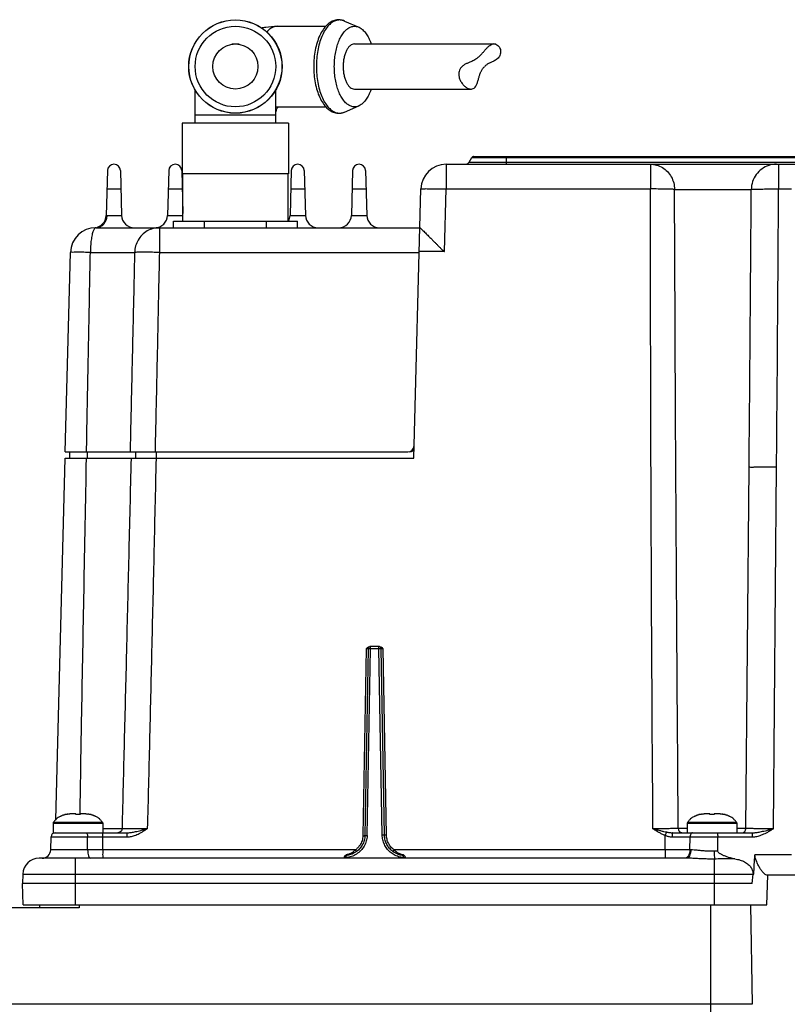
# Model space of a CAD drawing. Units: inches. Extents: x 0 to 34, y 0 to 22.
# Drawn here: x 23.6 to 28.3, y 3.2 to 9.1 of the extents above; entities that cross this region are included whole.
import ezdxf

# ---------------------------------------------------------------- set-up
doc = ezdxf.new("R2010")
doc.units = ezdxf.units.IN
doc.header["$LTSCALE"] = 1.87
doc.header["$MEASUREMENT"] = 0
doc.layers.get('0').update_dxf_attribs({"linetype": 'CONTINUOUS'})
doc.styles.get("Standard").update_dxf_attribs({"font": 'txt', "width": 0.8})
doc.dimstyles.new('DIMSTYLE_1', dxfattribs={"dimtxt": 0.15625, "dimasz": 0.1875, "dimexe": 0.18, "dimexo": 0.0625, "dimgap": 0.09, "dimtad": 0, "dimtih": 1, "dimtoh": 1, "dimdec": 3, "dimlfac": 1.538462, "dimzin": 4, "dimdsep": 46, "dimtxsty": 'STANDARD', "dimblk": 'CLOSED', "dimblk1": 'CLOSED', "dimblk2": 'CLOSED', "dimcen": 0.09, "dimadec": 0, "dimazin": 0, "dimtp": 0.001, "dimtm": 0.001, "dimtfac": 1, "dimtdec": 3, "dimtofl": 0, "dimtmove": 0, "dimatfit": 3, "dimldrblk": 'CLOSED', "dimfxl": 1, "dimtolj": 1, "dimtzin": 4, "dimarcsym": 0})

# ---------------------------------------------------------------- blocks, each defined once
blk = doc.blocks.new('_CLOSED')
at = {"color": 0, "linetype": 'BYBLOCK'}
for p, q in [((0, 0), (-1, 0.167)), ((-1, 0.167), (-1, -0.167)), ((-1, -0.167), (0, 0)), ((-1, 0), (0, 0))]:
    blk.add_line(p, q, dxfattribs=at)
blk = doc.blocks.new('*D11')
at = {"color": 2, "linetype": 'CONTINUOUS'}
for p, q in [((22.4317, 4.1767), (22.4317, 0.6831)), ((20.6915, 3.7417), (20.6915, 0.6831)), ((20.6915, 0.8081), (21.5616, 0.8081)), ((22.4317, 0.8081), (21.5616, 0.8081)), ((21.5616, 0.8081), (23.0407, 0.8081))]:
    blk.add_line(p, q, dxfattribs=at)
at = {"color": 2, "linetype": 'CONTINUOUS', "xscale": 0.1875, "yscale": 0.1875, "zscale": 0.1875, "rotation": 180}
blk.add_blockref('_CLOSED', (20.6915, 0.8081), dxfattribs=at)
at = {"color": 2, "linetype": 'CONTINUOUS', "xscale": 0.1875, "yscale": 0.1875, "zscale": 0.1875}
blk.add_blockref('_CLOSED', (22.4317, 0.8081), dxfattribs=at)
at = {"color": 2, "linetype": 'CONTINUOUS', "width": 0.8}
for s, height, p in [('68', 0.15625, (23.1188, 0.73)), ('[', 0.1562, (23.1188, 0.4956)), (']', 0.1562, (23.7438, 0.4956)), ('2.68', 0.15625, (23.2438, 0.4956))]:
    blk.add_text(s, height=height, dxfattribs=at).set_placement(p)

msp = doc.modelspace()

# ---------------------------------------------------------------- linework, layer by layer
at = {"color": 7, "linetype": 'CONTINUOUS'}
for p, q in [((25.17108, 9.07896), (25.46571, 9.07896)), ((25.57799, 9.11048), (25.66393, 9.07351)), ((24.94024, 8.96985), (24.89529, 8.96985)), ((25.6383, 8.97171), (26.48267, 8.97171)), ((26.48267, 8.97171), (26.47144, 8.96985)), ((26.49391, 8.96985), (26.47144, 8.96985)), ((26.49391, 8.96985), (26.48267, 8.97171)), ((25.6383, 8.69871), (26.34382, 8.69871)), ((24.67401, 8.49201), (24.67401, 8.69224)), ((25.16151, 8.49201), (25.16151, 8.69224)), ((25.17108, 8.59146), (25.46571, 8.59146)), ((25.57799, 8.55993), (25.66393, 8.59691)), ((24.67401, 8.54271), (25.16151, 8.54271)), ((24.59601, 8.49201), (24.59601, 8.18651)), ((25.23951, 8.49201), (24.59601, 8.49201)), ((25.23951, 8.49201), (25.23951, 8.18651)), ((26.33186, 8.25693), (26.34797, 8.28483)), ((26.34797, 8.28483), (28.4836, 8.28483)), ((26.35905, 8.29123), (28.47585, 8.29123)), ((26.36128, 8.29104), (26.35905, 8.29123)), ((26.55889, 8.24414), (26.55889, 8.29123)), ((26.19411, 8.24414), (26.19411, 8.09461)), ((26.19411, 8.24414), (28.67318, 8.24414)), ((26.33186, 8.25693), (28.50303, 8.25693)), ((27.42994, 8.24414), (27.42994, 8.09461)), ((28.20571, 8.24414), (28.20571, 8.09461)), ((24.14265, 8.20577), (24.13555, 7.93461)), ((24.22143, 8.20577), (24.22855, 7.93385)), ((24.51371, 8.20577), (24.50662, 7.93504)), ((24.59249, 8.20577), (24.59926, 7.94705)), ((25.23951, 8.18651), (24.59601, 8.18651)), ((24.59926, 7.90051), (24.59926, 8.18651)), ((25.23626, 7.90051), (25.23626, 8.18651)), ((25.25583, 8.20577), (25.24875, 7.93504)), ((25.33462, 8.20577), (25.34171, 7.93504)), ((25.6269, 8.20577), (25.61981, 7.93504)), ((25.70568, 8.20577), (25.71277, 7.93504)), ((24.13974, 8.09461), (24.22434, 8.09461)), ((24.5108, 8.09461), (24.5954, 8.09461)), ((25.25292, 8.09461), (25.33753, 8.09461)), ((25.62399, 8.09461), (25.70859, 8.09461)), ((25.99796, 6.4656), (26.04062, 8.09461)), ((26.18421, 7.71649), (26.19411, 8.09461)), ((26.19411, 8.09461), (27.42994, 8.09461)), ((27.57601, 8.09194), (28.04037, 8.09194)), ((28.20571, 8.09461), (28.2837, 8.09461)), ((24.14085, 7.93504), (24.22852, 7.93504)), ((24.50662, 7.93504), (24.59926, 7.93504)), ((25.24875, 7.93504), (25.3417, 7.93504)), ((25.61981, 7.93504), (25.71277, 7.93504)), ((24.54258, 7.86028), (24.54258, 7.90051)), ((24.54258, 7.90051), (25.29314, 7.90051)), ((24.73022, 7.86028), (24.73022, 7.90051)), ((25.1055, 7.86028), (25.1055, 7.90051)), ((25.29314, 7.86028), (25.29314, 7.90051)), ((24.07284, 7.86028), (26.03448, 7.86028)), ((24.45728, 7.86028), (24.45728, 7.71076)), ((26.03486, 7.86033), (26.03447, 7.86033)), ((23.88775, 6.50398), (23.91935, 7.71076)), ((24.03991, 7.71076), (24.3075, 7.71076)), ((24.45728, 7.71076), (26.03057, 7.71076)), ((26.18421, 7.71649), (26.03072, 7.71649)), ((23.88775, 6.50398), (25.96157, 6.50398)), ((23.91369, 6.50398), (23.91369, 6.4656)), ((24.02106, 6.50398), (24.02106, 6.4656)), ((24.31193, 6.50398), (24.31193, 6.4656)), ((24.43808, 6.50398), (24.43808, 6.4656)), ((23.82987, 4.28011), (23.88709, 6.4656)), ((23.88709, 6.4656), (25.99796, 6.4656)), ((28.00805, 4.2262), (28.02712, 6.41154)), ((28.17435, 4.22575), (28.19345, 6.41444)), ((25.70958, 5.31436), (25.68984, 4.18349)), ((25.70265, 4.18474), (25.72237, 5.31424)), ((25.71544, 4.18464), (25.73516, 5.31424)), ((25.79041, 5.32682), (25.73154, 5.32682)), ((25.73516, 5.31424), (25.73516, 5.32682)), ((25.78679, 5.31424), (25.73516, 5.31424)), ((25.78679, 5.31424), (25.78679, 5.32682)), ((25.80647, 4.18813), (25.78679, 5.31424)), ((25.81923, 4.18813), (25.79958, 5.31424)), ((25.83207, 4.18717), (25.81237, 5.31436)), ((23.95172, 4.31471), (23.91586, 4.31471)), ((23.95172, 4.31155), (23.95172, 4.31471)), ((24.01317, 4.31471), (23.97731, 4.31471)), ((23.97731, 4.31471), (23.97731, 4.31155)), ((27.7903, 4.31471), (27.75444, 4.31471)), ((27.7903, 4.31155), (27.7903, 4.31471)), ((27.85175, 4.31471), (27.81589, 4.31471)), ((27.81589, 4.31471), (27.81589, 4.31155)), ((23.81417, 4.25813), (24.11486, 4.25813)), ((23.81417, 4.25813), (23.81417, 4.20083)), ((23.81675, 4.26583), (23.8173, 4.26583)), ((23.81728, 4.26581), (23.96452, 4.26578)), ((23.96452, 4.26578), (24.11175, 4.26581)), ((24.11173, 4.26583), (24.11229, 4.26583)), ((24.11486, 4.25813), (24.11486, 4.20083)), ((27.65275, 4.25813), (27.95344, 4.25813)), ((27.65275, 4.25813), (27.65275, 4.20083)), ((27.65533, 4.26583), (27.65588, 4.26583)), ((27.65587, 4.26581), (27.8031, 4.26578)), ((27.8031, 4.26578), (27.95033, 4.26581)), ((27.95032, 4.26583), (27.95087, 4.26583)), ((27.95344, 4.25813), (27.95344, 4.20083)), ((23.79948, 4.09713), (23.80155, 4.17591)), ((23.80155, 4.17591), (24.02274, 4.17591)), ((23.81417, 4.20083), (24.26054, 4.20083)), ((24.02334, 4.09713), (24.02274, 4.17591)), ((24.11413, 4.20083), (24.11413, 4.17591)), ((24.11413, 4.17591), (24.26054, 4.17591)), ((24.23121, 4.22575), (24.11486, 4.22575)), ((24.26054, 4.20083), (24.26054, 4.17591)), ((27.56511, 4.20083), (28.04533, 4.20083)), ((27.65275, 4.2262), (27.59846, 4.2262)), ((27.66856, 4.09713), (27.66952, 4.17591)), ((27.66952, 4.17591), (28.04533, 4.17591)), ((27.83726, 4.08972), (27.83709, 4.17591)), ((28.00805, 4.2262), (27.95344, 4.2262)), ((28.04533, 4.20083), (28.04533, 4.17591)), ((24.02334, 4.09713), (23.79948, 4.09713)), ((25.64398, 4.09713), (24.11451, 4.09713)), ((25.57482, 4.05022), (25.57482, 4.04729)), ((25.58762, 4.05045), (25.58762, 4.04731)), ((27.51861, 4.09713), (25.87808, 4.09713)), ((25.93444, 4.05045), (25.93444, 4.04729)), ((25.94723, 4.05022), (25.94723, 4.04729)), ((27.51861, 4.09713), (27.51861, 4.04729)), ((27.67444, 4.09713), (27.66856, 4.09713)), ((28.2837, 4.06727), (28.06227, 4.06727)), ((27.64576, 4.04729), (23.73004, 4.04729)), ((23.94967, 3.76579), (23.94967, 4.04729)), ((27.81794, 3.76579), (27.81794, 4.0421)), ((23.63027, 3.9501), (23.62879, 3.89374)), ((23.63027, 3.9501), (28.05539, 3.9501)), ((28.04644, 3.89374), (28.05137, 3.9501)), ((28.67318, 3.94493), (28.13362, 3.94493)), ((28.13547, 3.76579), (28.14016, 3.94493)), ((28.04644, 3.89374), (23.62879, 3.89374)), ((23.63214, 3.76579), (23.62879, 3.89374)), ((23.63214, 3.76579), (28.13547, 3.76579)), ((23.73207, 3.76579), (23.73174, 3.7466)), ((23.97168, 3.76579), (23.97168, 3.7466)), ((27.79593, 2.73567), (27.79593, 3.76579)), ((28.03554, 3.76579), (28.04606, 3.16352)), ((23.97168, 3.7466), (23.52068, 3.7466)), ((28.04606, 3.16352), (23.43333, 3.16352))]:
    msp.add_line(p, q, dxfattribs=at)
for radius in [0.28275, 0.28157, 0.24375, 0.1365]:
    msp.add_circle((24.91776, 8.83521), radius, dxfattribs=at)
for centre, radius, start, end in [((26.35905, 8.27844), 0.0128, 90, 150), ((24.18204, 8.20473), 0.0394, 1.5, 178.5), ((24.5531, 8.20473), 0.0394, 1.5, 178.5), ((25.29523, 8.20473), 0.0394, 1.5, 178.5), ((25.66629, 8.20473), 0.0394, 1.5, 178.5), ((26.19411, 8.0906), 0.15354, 90, 178.5), ((26.3097, 8.26973), 0.02559, 290.000462, 330), ((24.0588, 7.93662), 0.07677, 273.493977, 358.5), ((24.30526, 7.93705), 0.07677, 181.5, 270), ((24.42987, 7.93705), 0.07677, 270, 358.500007), ((25.172, 7.93705), 0.07677, 331.209773, 358.500007), ((25.41845, 7.93705), 0.07677, 181.5, 270), ((25.54306, 7.93705), 0.07677, 270, 358.500007), ((25.78951, 7.93705), 0.07677, 181.5, 270), ((24.07284, 7.70674), 0.15354, 90, 178.5), ((25.96157, 6.54237), 0.03839, 270, 358.5), ((25.97404, 6.52957), 0.02559, 270, 358.5), ((25.73516, 5.31402), 0.0128, 90, 179), ((25.78679, 5.31402), 0.0128, 1, 90), ((23.82697, 4.25813), 0.0128, 143.020131, 180), ((24.10207, 4.25813), 0.0128, 0, 36.979869), ((27.66555, 4.25813), 0.0128, 143.020131, 180), ((27.94065, 4.25813), 0.0128, 0, 36.979869), ((23.82713, 4.17524), 0.02559, 89.999622, 178.499982), ((27.98246, 4.22642), 0.02559, 270, 359.5), ((23.74832, 4.09847), 0.05118, 270.002045, 358.500028), ((23.73004, 3.94749), 0.0998, 90, 178.5)]:
    msp.add_arc(centre, radius, start, end, dxfattribs=at)
for points, knots in [([(25.57799, 9.11048), (25.5695, 9.11414), (25.55158, 9.11899), (25.52338, 9.11731), (25.49565, 9.10631), (25.46959, 9.08599), (25.44637, 9.05718), (25.42676, 9.02126), (25.41118, 8.97973), (25.39987, 8.93395), (25.39301, 8.88531), (25.39148, 8.85202), (25.39148, 8.83521)], [0, 0, 0, 0, 0.0719842, 0.1418865, 0.216403, 0.3006872, 0.3963832, 0.5026137, 0.6180531, 0.7409302, 0.869111, 1, 1, 1, 1]), ([(25.57799, 9.11049), (25.5763, 9.11122), (25.56684, 9.11492), (25.54838, 9.1183), (25.52277, 9.11361), (25.49852, 9.10008), (25.47626, 9.07868), (25.45636, 9.05016), (25.43926, 9.01535), (25.42542, 8.97522), (25.41523, 8.93093), (25.40899, 8.8838), (25.4076, 8.85152), (25.4076, 8.83521)], [0, 0, 0, 0, 0.0148997, 0.0818123, 0.1487248, 0.2212317, 0.3032262, 0.3964894, 0.5011021, 0.6159482, 0.7390927, 0.8680516, 1, 1, 1, 1]), ([(25.0762, 9.06915), (25.08456, 9.07089), (25.11592, 9.07655), (25.14779, 9.07896), (25.17108, 9.07896)], [0, 0, 0, 0, 0.2680679, 1, 1, 1, 1]), ([(25.17108, 9.07896), (25.16464, 9.07896), (25.15126, 9.07677), (25.13227, 9.06734), (25.11805, 9.05526), (25.11029, 9.04657), (25.10776, 9.04348)], [0, 0, 0, 0, 0.2579368, 0.5336268, 0.8402615, 1, 1, 1, 1]), ([(25.51642, 8.83521), (25.51642, 8.84859), (25.51751, 8.8751), (25.52237, 8.91392), (25.53033, 8.95063), (25.54117, 8.98426), (25.55462, 9.01393), (25.57033, 9.03886), (25.58797, 9.05843), (25.60724, 9.07209), (25.62777, 9.07922), (25.64723, 9.07922), (25.65895, 9.07564), (25.66394, 9.0735)], [0, 0, 0, 0, 0.1250278, 0.247513, 0.3650361, 0.4754359, 0.5769637, 0.6684779, 0.7497086, 0.8216197, 0.8867958, 0.9494744, 1, 1, 1, 1]), ([(25.66394, 9.0735), (25.66539, 9.07288), (25.67382, 9.06893), (25.68862, 9.05843), (25.70627, 9.03886), (25.72198, 9.01393), (25.73245, 8.99083), (25.73774, 8.97624), (25.73922, 8.97185)], [0, 0, 0, 0, 0.0362544, 0.2142074, 0.4152227, 0.6416857, 0.8929288, 1, 1, 1, 1]), ([(25.6383, 8.97171), (25.63375, 8.97171), (25.6242, 8.96971), (25.6111, 8.96137), (25.59936, 8.94836), (25.58918, 8.93122), (25.58087, 8.91054), (25.5747, 8.88705), (25.5709, 8.86163), (25.57005, 8.8441), (25.57005, 8.83521)], [0, 0, 0, 0, 0.0822254, 0.1729606, 0.2776149, 0.3980554, 0.5335253, 0.6815303, 0.8384543, 1, 1, 1, 1]), ([(26.28954, 8.83521), (26.29159, 8.83724), (26.29591, 8.8411), (26.30287, 8.84625), (26.31021, 8.85072), (26.31785, 8.85465), (26.32591, 8.8583), (26.33472, 8.86198), (26.34463, 8.86606), (26.35582, 8.87101), (26.36805, 8.87749), (26.38096, 8.88588), (26.39395, 8.8964), (26.40647, 8.90896), (26.41875, 8.92292), (26.43115, 8.93757), (26.44383, 8.95152), (26.45693, 8.96303), (26.46665, 8.96829), (26.47144, 8.96985)], [0, 0, 0, 0, 0.0378075, 0.0756431, 0.1130809, 0.1501222, 0.1879519, 0.228823, 0.2749761, 0.3282421, 0.3887447, 0.4558482, 0.5294619, 0.6068655, 0.6875904, 0.7726802, 0.8578405, 0.9341052, 1, 1, 1, 1]), ([(26.49391, 8.96985), (26.49825, 8.96836), (26.50668, 8.96346), (26.51631, 8.95212), (26.52221, 8.9381), (26.52391, 8.92331), (26.52176, 8.9092), (26.51625, 8.89647), (26.50784, 8.88587), (26.4979, 8.87748), (26.48758, 8.87101), (26.47765, 8.86607), (26.46861, 8.86199), (26.46047, 8.85831), (26.45298, 8.85465), (26.44584, 8.85071), (26.43892, 8.84623), (26.43226, 8.84106), (26.42807, 8.83722), (26.42604, 8.83521)], [0, 0, 0, 0, 0.0701368, 0.1452056, 0.2235944, 0.2990268, 0.3699274, 0.4393103, 0.5083763, 0.5747166, 0.6372181, 0.6939879, 0.7440462, 0.7887657, 0.8303885, 0.871395, 0.9132675, 0.9562334, 1, 1, 1, 1]), ([(25.39148, 8.83521), (25.39148, 8.81836), (25.39301, 8.78501), (25.3999, 8.73629), (25.41124, 8.69049), (25.42684, 8.64899), (25.44644, 8.61315), (25.4696, 8.58443), (25.49558, 8.56416), (25.52324, 8.55314), (25.55149, 8.55141), (25.56947, 8.55627), (25.57799, 8.55993)], [0, 0, 0, 0, 0.131198, 0.2595796, 0.3825313, 0.4979103, 0.6039423, 0.6993346, 0.7833135, 0.8576799, 0.9277229, 1, 1, 1, 1]), ([(25.4076, 8.83521), (25.4076, 8.81889), (25.40899, 8.78662), (25.41523, 8.73948), (25.42542, 8.6952), (25.43926, 8.65507), (25.45636, 8.62025), (25.47626, 8.59174), (25.49852, 8.57034), (25.52277, 8.55681), (25.54579, 8.55259), (25.55981, 8.55436), (25.56536, 8.5557)], [0, 0, 0, 0, 0.1368471, 0.2705938, 0.3983101, 0.5174201, 0.6259167, 0.7226424, 0.807681, 0.8828798, 0.9522765, 1, 1, 1, 1]), ([(25.66394, 8.59692), (25.65895, 8.59477), (25.64723, 8.59119), (25.62777, 8.59119), (25.60724, 8.59833), (25.58797, 8.61198), (25.57033, 8.63156), (25.55462, 8.65649), (25.54117, 8.68615), (25.53033, 8.71978), (25.52237, 8.7565), (25.51751, 8.79531), (25.51642, 8.82182), (25.51642, 8.83521)], [0, 0, 0, 0, 0.0505256, 0.1132042, 0.1783803, 0.2502914, 0.3315221, 0.4230363, 0.5245641, 0.6349639, 0.752487, 0.8749722, 1, 1, 1, 1]), ([(25.57005, 8.83521), (25.57005, 8.82632), (25.5709, 8.80879), (25.5747, 8.78336), (25.58087, 8.75988), (25.58918, 8.7392), (25.59936, 8.72205), (25.6111, 8.70905), (25.6242, 8.70071), (25.63375, 8.69871), (25.6383, 8.69871)], [0, 0, 0, 0, 0.1615457, 0.3184697, 0.4664747, 0.6019446, 0.7223851, 0.8270394, 0.9177746, 1, 1, 1, 1]), ([(26.28954, 8.83521), (26.2852, 8.83092), (26.27784, 8.82191), (26.27072, 8.80627), (26.26851, 8.78915), (26.27098, 8.77067), (26.27813, 8.75138), (26.28958, 8.73271), (26.30416, 8.71666), (26.32009, 8.70501), (26.3337, 8.69955), (26.34163, 8.69872), (26.34403, 8.69871)], [0, 0, 0, 0, 0.1027449, 0.1937612, 0.2859177, 0.3895896, 0.5048348, 0.6300789, 0.7563485, 0.8677477, 0.9598816, 1, 1, 1, 1]), ([(26.34403, 8.69871), (26.3463, 8.69871), (26.35303, 8.69936), (26.36402, 8.7047), (26.37407, 8.71714), (26.38135, 8.73356), (26.38699, 8.75221), (26.39207, 8.77129), (26.39757, 8.78945), (26.40443, 8.80621), (26.41374, 8.82159), (26.42159, 8.83081), (26.42604, 8.83521)], [0, 0, 0, 0, 0.0405503, 0.1205087, 0.2119991, 0.3222192, 0.442174, 0.5623599, 0.6776185, 0.783484, 0.8873701, 1, 1, 1, 1]), ([(25.73922, 8.69856), (25.73774, 8.69417), (25.73245, 8.67959), (25.72198, 8.65649), (25.70627, 8.63156), (25.68862, 8.61198), (25.67382, 8.60149), (25.66539, 8.59754), (25.66394, 8.59692)], [0, 0, 0, 0, 0.1070712, 0.3583143, 0.5847773, 0.7857926, 0.9637456, 1, 1, 1, 1]), ([(25.16151, 8.54271), (25.16151, 8.54651), (25.16197, 8.55393), (25.16389, 8.56453), (25.16697, 8.57411), (25.17038, 8.58188), (25.17382, 8.58669), (25.17492, 8.58837)], [0, 0, 0, 0, 0.2357062, 0.4596076, 0.6687182, 0.8534894, 1, 1, 1, 1]), ([(25.56536, 8.5557), (25.56789, 8.55631), (25.57216, 8.55758), (25.5763, 8.5592), (25.57799, 8.55993)], [0, 0, 0, 0, 0.5837733, 1, 1, 1, 1]), ([(27.42994, 8.24414), (27.44259, 8.24414), (27.46811, 8.24062), (27.50363, 8.22519), (27.53413, 8.20069), (27.55756, 8.16882), (27.57239, 8.13177), (27.5759, 8.10521), (27.57601, 8.09194)], [0, 0, 0, 0, 0.1626576, 0.3264007, 0.4920101, 0.6597556, 0.8293415, 1, 1, 1, 1]), ([(28.193, 8.24414), (28.17716, 8.24414), (28.14526, 8.2391), (28.10222, 8.21715), (28.06794, 8.18294), (28.04578, 8.13986), (28.04051, 8.10786), (28.04037, 8.09194)], [0, 0, 0, 0, 0.1994353, 0.3990856, 0.5990843, 0.7994326, 1, 1, 1, 1]), ([(26.04062, 8.09461), (26.04066, 8.09637), (26.05142, 8.09426), (26.06273, 8.09714), (26.08853, 8.09594), (26.11882, 8.09626), (26.15531, 8.0955), (26.18085, 8.09496), (26.19411, 8.09461)], [0, 0, 0, 0, 0.0342165, 0.1338871, 0.2925786, 0.4996754, 0.7409745, 1, 1, 1, 1]), ([(27.57601, 8.09194), (27.56877, 8.09252), (27.55017, 8.09324), (27.51731, 8.09405), (27.47587, 8.09452), (27.44577, 8.09463), (27.42994, 8.09461)], [0, 0, 0, 0, 0.149304, 0.3818896, 0.6750243, 1, 1, 1, 1]), ([(27.44517, 4.22575), (27.44209, 4.64674), (27.43686, 5.49737), (27.43178, 6.78699), (27.43024, 7.65562), (27.42994, 8.09461)], [0, 0, 0, 0, 0.3264527, 0.6595958, 1, 1, 1, 1]), ([(27.59846, 4.2262), (27.59513, 4.64686), (27.58899, 5.4968), (27.58146, 6.78538), (27.57763, 7.6533), (27.57601, 8.09194)], [0, 0, 0, 0, 0.3264579, 0.6596017, 1, 1, 1, 1]), ([(28.02712, 6.41154), (28.02954, 6.68895), (28.03419, 7.24908), (28.03837, 7.80921), (28.04037, 8.09194)], [0, 0, 0, 0, 0.4952579, 1, 1, 1, 1]), ([(28.04037, 8.09194), (28.0434, 8.09259), (28.05271, 8.09295), (28.07078, 8.09381), (28.09688, 8.09425), (28.12937, 8.09463), (28.16638, 8.09475), (28.19234, 8.09469), (28.20571, 8.09461)], [0, 0, 0, 0, 0.0561958, 0.1679445, 0.3287694, 0.5292066, 0.7574281, 1, 1, 1, 1]), ([(28.19345, 6.41444), (28.19587, 6.69181), (28.20035, 7.25187), (28.20404, 7.81193), (28.20571, 8.09461)], [0, 0, 0, 0, 0.4952594, 1, 1, 1, 1]), ([(24.07284, 7.86028), (24.07984, 7.86028), (24.09412, 7.86282), (24.1132, 7.87372), (24.12833, 7.89056), (24.13818, 7.91163), (24.14066, 7.9272), (24.14085, 7.93504)], [0, 0, 0, 0, 0.1885602, 0.3815773, 0.5816479, 0.7886444, 1, 1, 1, 1]), ([(24.13555, 7.93461), (24.13601, 7.93469), (24.13776, 7.93495), (24.13954, 7.93504), (24.14085, 7.93504)], [0, 0, 0, 0, 0.2633509, 1, 1, 1, 1]), ([(26.03448, 7.86034), (26.03457, 7.86137), (26.04007, 7.85475), (26.04419, 7.85226), (26.05347, 7.84269), (26.06262, 7.83388), (26.07237, 7.82417), (26.08182, 7.81475), (26.09093, 7.80563), (26.09958, 7.79695), (26.10774, 7.78875), (26.11536, 7.78106), (26.12246, 7.7739), (26.12906, 7.76724), (26.13521, 7.76103), (26.14096, 7.75521), (26.14637, 7.74976), (26.15146, 7.74464), (26.15624, 7.73985), (26.16073, 7.73536), (26.16497, 7.73117), (26.16899, 7.72727), (26.17279, 7.72367), (26.17646, 7.72042), (26.18, 7.71766), (26.18282, 7.71649), (26.18421, 7.71649)], [0, 0, 0, 0, 0.0164317, 0.0612242, 0.1201341, 0.1854481, 0.2518232, 0.3164184, 0.3784078, 0.437526, 0.4931837, 0.545185, 0.593568, 0.6385364, 0.680411, 0.7196089, 0.7564905, 0.7911395, 0.8236504, 0.8541387, 0.8827368, 0.9095894, 0.9348552, 0.958273, 0.9800566, 1, 1, 1, 1]), ([(24.07284, 7.86028), (24.06957, 7.86028), (24.0618, 7.85369), (24.05541, 7.83813), (24.04883, 7.8146), (24.04404, 7.78424), (24.04079, 7.74883), (24.03998, 7.72375), (24.03991, 7.71076)], [0, 0, 0, 0, 0.0620773, 0.1684719, 0.324409, 0.5230882, 0.7530031, 1, 1, 1, 1]), ([(24.45728, 7.86028), (24.44452, 7.86028), (24.41875, 7.85688), (24.38274, 7.84189), (24.35157, 7.81795), (24.32742, 7.78668), (24.31183, 7.75018), (24.30784, 7.7239), (24.3075, 7.71076)], [0, 0, 0, 0, 0.1639103, 0.32926, 0.4955045, 0.6628759, 0.8311618, 1, 1, 1, 1]), ([(24.03991, 7.71076), (24.02694, 7.71104), (24.00252, 7.71167), (23.97053, 7.7114), (23.94305, 7.71306), (23.93102, 7.70981), (23.91939, 7.71264), (23.91935, 7.71076)], [0, 0, 0, 0, 0.3225854, 0.6017273, 0.8171002, 0.9530575, 1, 1, 1, 1]), ([(24.01636, 6.50398), (24.01894, 6.63944), (24.02413, 6.90898), (24.03198, 7.31124), (24.03727, 7.57804), (24.03991, 7.71076)], [0, 0, 0, 0, 0.3367411, 0.6700746, 1, 1, 1, 1]), ([(24.3075, 7.71076), (24.30453, 7.57804), (24.29853, 7.31123), (24.28934, 6.90897), (24.2831, 6.63943), (24.27994, 6.50398)], [0, 0, 0, 0, 0.329931, 0.6632644, 1, 1, 1, 1]), ([(24.45728, 7.71076), (24.44363, 7.71104), (24.41733, 7.71151), (24.38027, 7.71187), (24.34878, 7.71193), (24.32517, 7.71159), (24.31228, 7.71121), (24.3075, 7.71076)], [0, 0, 0, 0, 0.273345, 0.5268602, 0.7421971, 0.9037855, 1, 1, 1, 1]), ([(24.45728, 7.71076), (24.4545, 7.57804), (24.44886, 7.31123), (24.4402, 6.90897), (24.43429, 6.63943), (24.43129, 6.50398)], [0, 0, 0, 0, 0.3299307, 0.663264, 1, 1, 1, 1]), ([(23.97709, 4.31471), (23.98056, 4.517), (23.98844, 4.96817), (24.00144, 5.68513), (24.01113, 6.1998), (24.01622, 6.4656)], [0, 0, 0, 0, 0.2821446, 0.6292642, 1, 1, 1, 1]), ([(24.28579, 6.4656), (24.28116, 6.26739), (24.27197, 5.87868), (24.25818, 5.30717), (24.24466, 4.75876), (24.23566, 4.40085), (24.23121, 4.22575)], [0, 0, 0, 0, 0.2654658, 0.5206212, 0.765466, 1, 1, 1, 1]), ([(24.43723, 6.4656), (24.43282, 6.26739), (24.42407, 5.87868), (24.41082, 5.30717), (24.39772, 4.75876), (24.38891, 4.40085), (24.38453, 4.22575)], [0, 0, 0, 0, 0.2654645, 0.5206193, 0.7654645, 1, 1, 1, 1]), ([(28.02712, 6.41154), (28.02714, 6.41429), (28.044, 6.41068), (28.06114, 6.41555), (28.09975, 6.41396), (28.14343, 6.41496), (28.17632, 6.41459), (28.19345, 6.41444)], [0, 0, 0, 0, 0.0495573, 0.1916414, 0.4127312, 0.6912591, 1, 1, 1, 1]), ([(25.72237, 5.31424), (25.72238, 5.31495), (25.72017, 5.31419), (25.71858, 5.31448), (25.71654, 5.31441), (25.71437, 5.31442), (25.712, 5.31439), (25.71039, 5.31437), (25.70958, 5.31436)], [0, 0, 0, 0, 0.1662573, 0.2924868, 0.4472148, 0.6220971, 0.8085861, 1, 1, 1, 1]), ([(25.73516, 5.31424), (25.73303, 5.31428), (25.72894, 5.31469), (25.72581, 5.31368), (25.72238, 5.31482), (25.72237, 5.31424)], [0, 0, 0, 0, 0.4998565, 0.8657978, 1, 1, 1, 1]), ([(25.79958, 5.31424), (25.79957, 5.31482), (25.79614, 5.31368), (25.79301, 5.31469), (25.78892, 5.31428), (25.78679, 5.31424)], [0, 0, 0, 0, 0.1342022, 0.5001435, 1, 1, 1, 1]), ([(25.79041, 5.32682), (25.793, 5.32682), (25.7985, 5.32555), (25.80319, 5.32253), (25.80548, 5.32071), (25.80551, 5.32068)], [0, 0, 0, 0, 0.4698865, 0.9923994, 1, 1, 1, 1]), ([(25.81237, 5.31436), (25.81157, 5.31437), (25.80998, 5.31439), (25.80763, 5.31442), (25.80545, 5.31441), (25.8034, 5.31448), (25.8018, 5.31419), (25.79957, 5.31496), (25.79958, 5.31424)], [0, 0, 0, 0, 0.1875047, 0.3734639, 0.5491578, 0.7046866, 0.8315162, 1, 1, 1, 1]), ([(23.96452, 4.3118), (23.96309, 4.3118), (23.96024, 4.31178), (23.95598, 4.3117), (23.95314, 4.31161), (23.95172, 4.31155)], [0, 0, 0, 0, 0.3343059, 0.6676424, 1, 1, 1, 1]), ([(23.97731, 4.31155), (23.9759, 4.31161), (23.97306, 4.3117), (23.96879, 4.31178), (23.96594, 4.3118), (23.96452, 4.3118)], [0, 0, 0, 0, 0.3323123, 0.665649, 1, 1, 1, 1]), ([(27.8031, 4.3118), (27.80167, 4.3118), (27.79882, 4.31178), (27.79456, 4.3117), (27.79172, 4.31161), (27.7903, 4.31155)], [0, 0, 0, 0, 0.3343059, 0.6676424, 1, 1, 1, 1]), ([(27.81589, 4.31155), (27.81448, 4.31161), (27.81164, 4.3117), (27.80737, 4.31178), (27.80453, 4.3118), (27.8031, 4.3118)], [0, 0, 0, 0, 0.3323123, 0.665649, 1, 1, 1, 1]), ([(24.0136, 4.20083), (24.01546, 4.20083), (24.0196, 4.19636), (24.02185, 4.18761), (24.0227, 4.1801), (24.02274, 4.17591)], [0, 0, 0, 0, 0.200771, 0.5484622, 1, 1, 1, 1]), ([(24.02274, 4.17591), (24.03264, 4.17592), (24.05275, 4.17592), (24.08321, 4.17592), (24.10377, 4.17592), (24.11413, 4.17591)], [0, 0, 0, 0, 0.3249909, 0.6599912, 1, 1, 1, 1]), ([(24.11451, 4.09713), (24.11445, 4.11026), (24.11432, 4.13652), (24.1142, 4.16278), (24.11413, 4.17591)], [0, 0, 0, 0, 0.5001123, 1, 1, 1, 1]), ([(24.23121, 4.22575), (24.23109, 4.22141), (24.22855, 4.21263), (24.21883, 4.20315), (24.20999, 4.20083), (24.20565, 4.20083)], [0, 0, 0, 0, 0.3334874, 0.6668192, 1, 1, 1, 1]), ([(24.38453, 4.22575), (24.3796, 4.22573), (24.36904, 4.22569), (24.35229, 4.22563), (24.33409, 4.22558), (24.31524, 4.22553), (24.29677, 4.2255), (24.27963, 4.22549), (24.26462, 4.2255), (24.25235, 4.22553), (24.24312, 4.22557), (24.23688, 4.22561), (24.23325, 4.22568), (24.23166, 4.22571), (24.23121, 4.22575)], [0, 0, 0, 0, 0.0965774, 0.2065328, 0.3276664, 0.4527952, 0.5753661, 0.6889953, 0.7882367, 0.8689536, 0.9290465, 0.9688842, 0.9911112, 1, 1, 1, 1]), ([(24.26054, 4.17591), (24.26413, 4.17591), (24.27154, 4.17628), (24.28293, 4.17791), (24.295, 4.1807), (24.30786, 4.18476), (24.32158, 4.19022), (24.3361, 4.19712), (24.3514, 4.20543), (24.36764, 4.2151), (24.37874, 4.22209), (24.38453, 4.22575)], [0, 0, 0, 0, 0.0795801, 0.1638913, 0.2546137, 0.3536082, 0.462369, 0.5814543, 0.7094804, 0.8480878, 1, 1, 1, 1]), ([(24.26054, 4.20083), (24.26333, 4.20083), (24.2692, 4.20103), (24.27849, 4.20185), (24.28886, 4.20326), (24.30058, 4.20531), (24.31389, 4.20805), (24.32891, 4.21151), (24.34573, 4.21566), (24.36446, 4.22047), (24.3776, 4.22393), (24.38453, 4.22575)], [0, 0, 0, 0, 0.0660079, 0.1388687, 0.220592, 0.3136358, 0.4203478, 0.5422311, 0.6783881, 0.8303704, 1, 1, 1, 1]), ([(25.70265, 4.18474), (25.7022, 4.17457), (25.69885, 4.15426), (25.68676, 4.12591), (25.6683, 4.10122), (25.64449, 4.0816), (25.61674, 4.06819), (25.59658, 4.06389), (25.58646, 4.06296)], [0, 0, 0, 0, 0.1666196, 0.3332746, 0.4999521, 0.6663728, 0.8335452, 1, 1, 1, 1]), ([(25.71535, 4.18268), (25.71475, 4.17209), (25.71104, 4.15035), (25.69795, 4.11966), (25.67759, 4.09246), (25.65132, 4.07085), (25.62124, 4.05637), (25.59964, 4.05166), (25.58907, 4.05059)], [0, 0, 0, 0, 0.1603014, 0.3300419, 0.4997747, 0.669207, 0.8394224, 1, 1, 1, 1]), ([(25.68984, 4.18349), (25.68958, 4.17823), (25.68836, 4.16792), (25.68449, 4.15296), (25.67863, 4.13851), (25.67038, 4.12417), (25.65902, 4.10985), (25.64943, 4.10122), (25.64398, 4.09713)], [0, 0, 0, 0, 0.1566359, 0.3073445, 0.4583631, 0.6188217, 0.7975236, 1, 1, 1, 1]), ([(25.68984, 4.18346), (25.69197, 4.18339), (25.69606, 4.18295), (25.69919, 4.18386), (25.70262, 4.18279), (25.70263, 4.18337)], [0, 0, 0, 0, 0.4997883, 0.8656427, 1, 1, 1, 1]), ([(25.70265, 4.18474), (25.70266, 4.18531), (25.70609, 4.18413), (25.70766, 4.18461), (25.70905, 4.18474)], [0, 0, 0, 0, 0.2681727, 1, 1, 1, 1]), ([(25.80647, 4.18813), (25.8086, 4.18817), (25.81268, 4.18858), (25.8158, 4.18757), (25.81923, 4.1887), (25.81923, 4.18813)], [0, 0, 0, 0, 0.5000767, 0.8659119, 1, 1, 1, 1]), ([(25.93316, 4.05057), (25.92384, 4.05151), (25.90491, 4.05534), (25.87814, 4.06681), (25.85402, 4.08379), (25.83395, 4.10537), (25.81874, 4.13067), (25.80928, 4.15816), (25.80678, 4.17726), (25.80651, 4.18657)], [0, 0, 0, 0, 0.1386196, 0.283773, 0.4282137, 0.5724053, 0.7169501, 0.8621927, 1, 1, 1, 1]), ([(25.83207, 4.18717), (25.82993, 4.18713), (25.82584, 4.18676), (25.82269, 4.18772), (25.81926, 4.18671), (25.81925, 4.18728)], [0, 0, 0, 0, 0.4995303, 0.8654733, 1, 1, 1, 1]), ([(25.9356, 4.06296), (25.9267, 4.06378), (25.90905, 4.06728), (25.88435, 4.07789), (25.86245, 4.09332), (25.84424, 4.11291), (25.83044, 4.13588), (25.82166, 4.16131), (25.81946, 4.17919), (25.8193, 4.18813)], [0, 0, 0, 0, 0.1436436, 0.286568, 0.4288225, 0.5708356, 0.7131827, 0.856253, 1, 1, 1, 1]), ([(25.87808, 4.09713), (25.87111, 4.10236), (25.85831, 4.11447), (25.84374, 4.13646), (25.83453, 4.16112), (25.83222, 4.17851), (25.83207, 4.18717)], [0, 0, 0, 0, 0.2502154, 0.5011059, 0.7513221, 1, 1, 1, 1]), ([(27.59846, 4.2262), (27.59803, 4.22617), (27.59662, 4.22613), (27.59352, 4.22606), (27.58831, 4.226), (27.58068, 4.22594), (27.57048, 4.22588), (27.55781, 4.22583), (27.543, 4.22578), (27.52655, 4.22575), (27.50917, 4.22573), (27.49165, 4.22573), (27.47485, 4.22573), (27.45943, 4.22574), (27.44972, 4.22575), (27.44517, 4.22575)], [0, 0, 0, 0, 0.008402, 0.0275859, 0.0607807, 0.1102713, 0.1769983, 0.2603376, 0.3581654, 0.4669904, 0.5821539, 0.6983103, 0.8098401, 0.9110421, 1, 1, 1, 1]), ([(27.44517, 4.22575), (27.45319, 4.22364), (27.46835, 4.21966), (27.4899, 4.21415), (27.50912, 4.20953), (27.52122, 4.20692), (27.52692, 4.2058)], [0, 0, 0, 0, 0.2954427, 0.5587258, 0.7929166, 1, 1, 1, 1]), ([(27.44517, 4.22575), (27.45188, 4.22151), (27.46474, 4.21342), (27.48364, 4.20235), (27.5016, 4.1931), (27.51352, 4.18802), (27.51937, 4.18584)], [0, 0, 0, 0, 0.2822082, 0.5398416, 0.7783828, 1, 1, 1, 1]), ([(27.51861, 4.09713), (27.51874, 4.11192), (27.51899, 4.14149), (27.51924, 4.17106), (27.51937, 4.18584)], [0, 0, 0, 0, 0.5000071, 1, 1, 1, 1]), ([(27.52692, 4.2058), (27.52625, 4.20407), (27.5247, 4.20004), (27.52219, 4.19339), (27.52034, 4.18846), (27.51937, 4.18584)], [0, 0, 0, 0, 0.2603135, 0.6065377, 1, 1, 1, 1]), ([(27.51937, 4.18584), (27.52205, 4.18475), (27.52747, 4.18263), (27.53575, 4.17986), (27.54417, 4.17768), (27.55258, 4.17628), (27.55819, 4.17594), (27.56095, 4.17594)], [0, 0, 0, 0, 0.2019669, 0.4059994, 0.6087885, 0.8075898, 1, 1, 1, 1]), ([(27.52692, 4.2058), (27.52967, 4.20526), (27.53509, 4.20421), (27.54309, 4.20282), (27.55079, 4.20173), (27.5581, 4.20101), (27.56283, 4.20083), (27.56511, 4.20083)], [0, 0, 0, 0, 0.2176794, 0.4293426, 0.6318271, 0.8227168, 1, 1, 1, 1]), ([(27.56511, 4.20083), (27.56381, 4.20083), (27.56243, 4.19492), (27.56127, 4.18783), (27.56096, 4.18011), (27.56095, 4.17594)], [0, 0, 0, 0, 0.1521088, 0.5115535, 1, 1, 1, 1]), ([(27.56095, 4.17594), (27.57376, 4.17594), (27.59875, 4.17595), (27.63495, 4.17594), (27.65832, 4.17592), (27.66952, 4.17591)], [0, 0, 0, 0, 0.3541426, 0.6905472, 1, 1, 1, 1]), ([(27.59846, 4.2262), (27.5985, 4.22181), (27.60094, 4.21288), (27.61068, 4.20321), (27.61962, 4.20083), (27.62401, 4.20083)], [0, 0, 0, 0, 0.3335477, 0.6668803, 1, 1, 1, 1]), ([(27.68454, 4.20083), (27.68184, 4.20083), (27.67572, 4.19752), (27.67085, 4.18792), (27.66958, 4.18014), (27.66952, 4.17591)], [0, 0, 0, 0, 0.2581235, 0.5960423, 1, 1, 1, 1]), ([(27.83511, 4.20083), (27.83626, 4.20083), (27.8358, 4.19436), (27.83727, 4.188), (27.83708, 4.18009), (27.83709, 4.17591)], [0, 0, 0, 0, 0.137571, 0.5007367, 1, 1, 1, 1]), ([(28.17435, 4.22575), (28.17001, 4.22575), (28.16065, 4.22574), (28.14564, 4.22572), (28.12897, 4.22572), (28.11124, 4.22572), (28.09319, 4.22573), (28.0756, 4.22575), (28.05917, 4.22577), (28.04461, 4.22585), (28.03227, 4.22582), (28.02288, 4.22609), (28.01547, 4.22568), (28.0119, 4.22667), (28.00804, 4.22531), (28.00805, 4.2262)], [0, 0, 0, 0, 0.0781989, 0.1689662, 0.2706935, 0.3788254, 0.4889023, 0.5962226, 0.6962628, 0.7850714, 0.859425, 0.9173298, 0.9584214, 0.9839838, 1, 1, 1, 1]), ([(28.04533, 4.17591), (28.04911, 4.17591), (28.05692, 4.1763), (28.06895, 4.178), (28.08167, 4.1809), (28.09516, 4.18508), (28.10944, 4.19062), (28.12444, 4.19751), (28.14021, 4.20574), (28.15693, 4.21528), (28.16838, 4.22215), (28.17435, 4.22575)], [0, 0, 0, 0, 0.0810228, 0.1672777, 0.2599095, 0.3603361, 0.4695809, 0.5876868, 0.7140192, 0.8506115, 1, 1, 1, 1]), ([(28.04533, 4.20083), (28.04832, 4.20083), (28.05461, 4.20104), (28.06458, 4.2019), (28.07568, 4.20336), (28.08811, 4.20546), (28.10206, 4.20824), (28.1176, 4.2117), (28.13485, 4.21581), (28.15395, 4.22056), (28.16731, 4.22396), (28.17435, 4.22575)], [0, 0, 0, 0, 0.0680625, 0.1434769, 0.2277839, 0.3229511, 0.4307124, 0.5517653, 0.685759, 0.8345965, 1, 1, 1, 1]), ([(24.11451, 4.09713), (24.09906, 4.09711), (24.06867, 4.0971), (24.03828, 4.09711), (24.02334, 4.09713)], [0, 0, 0, 0, 0.5084242, 1, 1, 1, 1]), ([(24.02334, 4.09713), (24.0234, 4.09072), (24.02427, 4.07875), (24.028, 4.06305), (24.03285, 4.05181), (24.03897, 4.04729), (24.04157, 4.04729)], [0, 0, 0, 0, 0.3438867, 0.641313, 0.860237, 1, 1, 1, 1]), ([(24.11451, 4.09713), (24.11451, 4.09074), (24.11481, 4.07936), (24.11352, 4.06263), (24.11611, 4.0551), (24.11326, 4.04729), (24.11451, 4.04729)], [0, 0, 0, 0, 0.3846389, 0.7086715, 0.9243787, 1, 1, 1, 1]), ([(25.57677, 4.05701), (25.5766, 4.05673), (25.57541, 4.05466), (25.57482, 4.05226), (25.57482, 4.05022)], [0, 0, 0, 0, 0.1359842, 1, 1, 1, 1]), ([(25.58762, 4.05045), (25.58549, 4.05045), (25.58139, 4.05078), (25.57827, 4.04972), (25.57482, 4.0508), (25.57482, 4.05022)], [0, 0, 0, 0, 0.499833, 0.8657878, 1, 1, 1, 1]), ([(25.58646, 4.06296), (25.58436, 4.06277), (25.58129, 4.06169), (25.5789, 4.05964), (25.57822, 4.0589)], [0, 0, 0, 0, 0.6790043, 1, 1, 1, 1]), ([(25.58646, 4.06296), (25.58646, 4.0635), (25.58678, 4.0589), (25.58705, 4.05702), (25.58743, 4.05256), (25.58762, 4.05045)], [0, 0, 0, 0, 0.1275017, 0.4935264, 1, 1, 1, 1]), ([(25.58762, 4.06749), (25.58752, 4.06687), (25.58737, 4.06568), (25.58699, 4.06457), (25.58702, 4.06338), (25.58699, 4.06301)], [0, 0, 0, 0, 0.440449, 0.796355, 1, 1, 1, 1]), ([(25.6297, 4.08494), (25.62507, 4.08161), (25.61582, 4.076), (25.60577, 4.07198), (25.6009, 4.07049)], [0, 0, 0, 0, 0.5286006, 1, 1, 1, 1]), ([(25.64398, 4.09713), (25.64525, 4.09544), (25.64765, 4.09185), (25.64939, 4.09065), (25.65068, 4.08836), (25.65071, 4.0883)], [0, 0, 0, 0, 0.5745112, 0.989919, 1, 1, 1, 1]), ([(25.87808, 4.09713), (25.87681, 4.09544), (25.87441, 4.09185), (25.87266, 4.09064), (25.87135, 4.0883), (25.8713, 4.08821)], [0, 0, 0, 0, 0.5714434, 0.9847231, 1, 1, 1, 1]), ([(25.88921, 4.0873), (25.88717, 4.08887), (25.88367, 4.09178), (25.88035, 4.09489), (25.87893, 4.09628)], [0, 0, 0, 0, 0.5642939, 1, 1, 1, 1]), ([(25.92338, 4.06984), (25.91984, 4.07082), (25.91314, 4.07314), (25.90399, 4.07749), (25.8961, 4.08223), (25.89139, 4.08561), (25.88921, 4.0873)], [0, 0, 0, 0, 0.2851699, 0.5498521, 0.7855786, 1, 1, 1, 1]), ([(25.93444, 4.06749), (25.93454, 4.06689), (25.93468, 4.06573), (25.93506, 4.06461), (25.93502, 4.06339), (25.93506, 4.06301)], [0, 0, 0, 0, 0.4273319, 0.7827786, 1, 1, 1, 1]), ([(25.93444, 4.05045), (25.93463, 4.05256), (25.93501, 4.05702), (25.93527, 4.0589), (25.9356, 4.0635), (25.9356, 4.06296)], [0, 0, 0, 0, 0.5064736, 0.8724983, 1, 1, 1, 1]), ([(25.93444, 4.05045), (25.93657, 4.05045), (25.94067, 4.05078), (25.94379, 4.04972), (25.94723, 4.0508), (25.94723, 4.05022)], [0, 0, 0, 0, 0.499833, 0.8657878, 1, 1, 1, 1]), ([(25.94384, 4.0589), (25.94316, 4.05964), (25.94156, 4.06101), (25.93966, 4.06195), (25.93863, 4.0623)], [0, 0, 0, 0, 0.4807111, 1, 1, 1, 1]), ([(27.66856, 4.09713), (27.66139, 4.09711), (27.64626, 4.09709), (27.6226, 4.09707), (27.59725, 4.09706), (27.57099, 4.09707), (27.54467, 4.09709), (27.52721, 4.09711), (27.51861, 4.09713)], [0, 0, 0, 0, 0.1434772, 0.302691, 0.4734861, 0.6505857, 0.82804, 1, 1, 1, 1]), ([(27.66856, 4.09713), (27.66847, 4.09069), (27.66695, 4.07839), (27.66077, 4.06229), (27.65284, 4.05246), (27.64694, 4.04928), (27.64535, 4.04865)], [0, 0, 0, 0, 0.3438771, 0.6538711, 0.9106496, 1, 1, 1, 1]), ([(27.67444, 4.09713), (27.6752, 4.09074), (27.67264, 4.0784), (27.66709, 4.0624), (27.6581, 4.05072), (27.64957, 4.04729), (27.64576, 4.04729)], [0, 0, 0, 0, 0.3101755, 0.5886691, 0.8162688, 1, 1, 1, 1]), ([(27.81524, 4.08928), (27.80755, 4.08911), (27.79182, 4.08909), (27.76783, 4.09009), (27.74336, 4.092), (27.71917, 4.09437), (27.69623, 4.09644), (27.68143, 4.09713), (27.67444, 4.09713)], [0, 0, 0, 0, 0.1634451, 0.3344696, 0.5103137, 0.685326, 0.8512831, 1, 1, 1, 1]), ([(27.83726, 4.08973), (27.8336, 4.08966), (27.82626, 4.08951), (27.81892, 4.08936), (27.81524, 4.08928)], [0, 0, 0, 0, 0.4985842, 1, 1, 1, 1]), ([(27.81524, 4.08928), (27.81537, 4.08256), (27.81571, 4.07029), (27.8166, 4.05456), (27.81733, 4.04553), (27.81794, 4.0421)], [0, 0, 0, 0, 0.4262485, 0.7786254, 1, 1, 1, 1]), ([(27.94022, 4.04322), (27.93573, 4.04388), (27.92709, 4.04544), (27.91475, 4.0484), (27.90347, 4.05167), (27.89318, 4.05511), (27.88381, 4.05862), (27.87528, 4.06213), (27.86754, 4.06561), (27.86054, 4.06904), (27.85419, 4.07248), (27.84843, 4.07599), (27.84332, 4.07975), (27.83898, 4.08392), (27.83726, 4.08777), (27.83726, 4.08972)], [0, 0, 0, 0, 0.117223, 0.2262669, 0.3272322, 0.4203183, 0.5062114, 0.5853806, 0.658202, 0.7250836, 0.7864597, 0.8446058, 0.8988709, 0.9497057, 1, 1, 1, 1]), ([(28.05539, 3.9501), (28.05655, 3.96958), (28.05886, 4.00864), (28.06114, 4.04769), (28.06227, 4.06727)], [0, 0, 0, 0, 0.4988678, 1, 1, 1, 1]), ([(28.13362, 3.94493), (28.13006, 3.94493), (28.1222, 3.95024), (28.11191, 3.96047), (28.10042, 3.97506), (28.08881, 3.993), (28.07758, 4.01453), (28.06792, 4.03953), (28.06368, 4.05776), (28.06227, 4.06727)], [0, 0, 0, 0, 0.0730239, 0.1783138, 0.3049767, 0.4509022, 0.6175206, 0.8025637, 1, 1, 1, 1]), ([(27.81794, 4.0421), (27.80854, 4.04199), (27.78931, 4.04197), (27.75999, 4.04263), (27.73006, 4.0439), (27.70046, 4.04546), (27.67239, 4.04684), (27.65431, 4.04729), (27.64576, 4.04729)], [0, 0, 0, 0, 0.163712, 0.3348716, 0.5105776, 0.6852687, 0.8510678, 1, 1, 1, 1]), ([(27.94022, 4.04322), (27.92732, 4.04315), (27.90072, 4.04296), (27.85996, 4.04259), (27.83211, 4.04228), (27.81794, 4.0421)], [0, 0, 0, 0, 0.3165473, 0.6524642, 1, 1, 1, 1]), ([(27.94022, 4.04322), (27.95111, 4.04163), (27.97167, 4.03737), (27.99963, 4.02632), (28.02231, 4.01113), (28.03893, 3.99252), (28.04896, 3.97177), (28.05129, 3.95715), (28.05137, 3.9501)], [0, 0, 0, 0, 0.2090602, 0.3974332, 0.5678013, 0.7232002, 0.8659655, 1, 1, 1, 1])]:
    msp.add_open_spline(points, degree=3, knots=knots, dxfattribs=at)
for points in [[(25.1614, 8.59224), (25.1646, 8.59173), (25.16785, 8.59146), (25.17108, 8.59146)], [(25.17492, 8.58837), (25.17559, 8.5894), (25.1761, 8.59026), (25.1776, 8.59153)], [(25.70958, 5.31436), (25.71179, 5.31657), (25.71402, 5.31877), (25.71648, 5.32072)], [(25.71648, 5.32072), (25.71691, 5.32106), (25.71735, 5.3214), (25.7178, 5.32173)], [(25.7178, 5.32173), (25.71969, 5.32311), (25.7217, 5.32431), (25.72387, 5.3252)], [(25.72387, 5.3252), (25.7263, 5.32621), (25.72893, 5.32682), (25.73154, 5.32682)], [(25.80551, 5.32068), (25.80795, 5.31874), (25.81017, 5.31655), (25.81237, 5.31436)], [(23.84467, 4.29239), (23.84115, 4.28991), (23.83776, 4.28725), (23.83452, 4.28442)], [(23.85312, 4.29783), (23.85023, 4.29613), (23.84741, 4.29432), (23.84467, 4.29239)], [(23.86079, 4.30196), (23.85818, 4.30067), (23.85563, 4.29929), (23.85312, 4.29783)], [(23.8697, 4.30593), (23.86668, 4.30473), (23.8637, 4.3034), (23.86079, 4.30196)], [(23.86079, 4.30196), (23.8637, 4.3034), (23.86668, 4.30473), (23.8697, 4.30593)], [(23.87631, 4.30835), (23.87409, 4.30761), (23.87188, 4.3068), (23.8697, 4.30593)], [(23.87631, 4.30835), (23.87918, 4.3093), (23.88208, 4.31015), (23.88501, 4.31089)], [(23.89073, 4.3122), (23.88881, 4.31181), (23.88691, 4.31137), (23.88501, 4.31089)], [(23.89073, 4.3122), (23.89363, 4.31279), (23.89656, 4.31328), (23.8995, 4.31366)], [(23.90392, 4.31415), (23.90245, 4.31401), (23.90097, 4.31385), (23.8995, 4.31366)], [(23.90392, 4.31415), (23.90789, 4.31453), (23.91188, 4.31471), (23.91586, 4.31471)], [(24.01317, 4.31471), (24.01716, 4.31471), (24.02114, 4.31453), (24.02511, 4.31415)], [(24.02953, 4.31366), (24.02806, 4.31385), (24.02659, 4.31401), (24.02511, 4.31415)], [(24.02953, 4.31366), (24.03247, 4.31328), (24.0354, 4.31279), (24.0383, 4.3122)], [(24.04402, 4.31089), (24.04213, 4.31137), (24.04022, 4.31181), (24.0383, 4.3122)], [(24.04402, 4.31089), (24.04695, 4.31015), (24.04985, 4.3093), (24.05272, 4.30835)], [(24.05933, 4.30593), (24.05715, 4.3068), (24.05495, 4.30761), (24.05272, 4.30835)], [(24.06825, 4.30196), (24.06533, 4.3034), (24.06236, 4.30473), (24.05933, 4.30593)], [(24.05933, 4.30593), (24.06236, 4.30473), (24.06533, 4.3034), (24.06825, 4.30196)], [(24.07591, 4.29783), (24.0734, 4.29929), (24.07085, 4.30067), (24.06825, 4.30196)], [(24.08437, 4.29239), (24.08162, 4.29432), (24.0788, 4.29613), (24.07591, 4.29783)], [(24.09451, 4.28442), (24.09127, 4.28725), (24.08788, 4.28991), (24.08437, 4.29239)], [(27.68325, 4.29239), (27.67973, 4.28991), (27.67634, 4.28725), (27.67311, 4.28442)], [(27.69171, 4.29783), (27.68882, 4.29613), (27.68599, 4.29432), (27.68325, 4.29239)], [(27.69937, 4.30196), (27.69677, 4.30067), (27.69421, 4.29929), (27.69171, 4.29783)], [(27.70828, 4.30593), (27.70526, 4.30473), (27.70229, 4.3034), (27.69937, 4.30196)], [(27.69937, 4.30196), (27.70229, 4.3034), (27.70526, 4.30473), (27.70828, 4.30593)], [(27.7149, 4.30835), (27.71267, 4.30761), (27.71046, 4.3068), (27.70828, 4.30593)], [(27.7149, 4.30835), (27.71776, 4.3093), (27.72066, 4.31015), (27.72359, 4.31089)], [(27.72931, 4.3122), (27.7274, 4.31181), (27.72549, 4.31137), (27.72359, 4.31089)], [(27.72931, 4.3122), (27.73222, 4.31279), (27.73514, 4.31328), (27.73808, 4.31366)], [(27.74251, 4.31415), (27.74103, 4.31401), (27.73955, 4.31385), (27.73808, 4.31366)], [(27.74251, 4.31415), (27.74648, 4.31453), (27.75046, 4.31471), (27.75444, 4.31471)], [(27.85175, 4.31471), (27.85574, 4.31471), (27.85972, 4.31453), (27.86369, 4.31415)], [(27.86812, 4.31366), (27.86664, 4.31385), (27.86517, 4.31401), (27.86369, 4.31415)], [(27.86812, 4.31366), (27.87106, 4.31328), (27.87398, 4.31279), (27.87689, 4.3122)], [(27.88261, 4.31089), (27.88071, 4.31137), (27.8788, 4.31181), (27.87689, 4.3122)], [(27.88261, 4.31089), (27.88553, 4.31015), (27.88844, 4.3093), (27.8913, 4.30835)], [(27.89792, 4.30593), (27.89573, 4.3068), (27.89353, 4.30761), (27.8913, 4.30835)], [(27.90683, 4.30196), (27.90391, 4.3034), (27.90094, 4.30473), (27.89792, 4.30593)], [(27.89792, 4.30593), (27.90094, 4.30473), (27.90391, 4.3034), (27.90683, 4.30196)], [(27.91449, 4.29783), (27.91199, 4.29929), (27.90943, 4.30067), (27.90683, 4.30196)], [(27.92295, 4.29239), (27.92021, 4.29432), (27.91738, 4.29613), (27.91449, 4.29783)], [(27.93309, 4.28442), (27.92985, 4.28725), (27.92647, 4.28991), (27.92295, 4.29239)], [(23.82993, 4.28018), (23.82535, 4.27574), (23.82112, 4.27093), (23.8173, 4.26583)], [(23.83452, 4.28442), (23.83296, 4.28304), (23.83142, 4.28163), (23.82993, 4.28018)], [(24.09911, 4.28018), (24.09761, 4.28163), (24.09608, 4.28304), (24.09451, 4.28442)], [(24.11173, 4.26583), (24.10792, 4.27093), (24.10368, 4.27574), (24.09911, 4.28018)], [(27.66851, 4.28018), (27.66393, 4.27574), (27.6597, 4.27093), (27.65588, 4.26583)], [(27.67311, 4.28442), (27.67154, 4.28304), (27.67001, 4.28163), (27.66851, 4.28018)], [(27.93769, 4.28018), (27.93619, 4.28163), (27.93466, 4.28304), (27.93309, 4.28442)], [(27.95032, 4.26583), (27.9465, 4.27093), (27.94227, 4.27574), (27.93769, 4.28018)], [(25.70905, 4.18474), (25.71095, 4.1849), (25.71331, 4.18464), (25.71544, 4.18457)], [(25.71544, 4.18464), (25.71542, 4.18399), (25.71538, 4.18333), (25.71535, 4.18268)], [(25.80651, 4.18657), (25.8065, 4.18709), (25.80648, 4.18761), (25.80647, 4.18813)], [(25.57822, 4.0589), (25.57768, 4.05832), (25.57719, 4.05768), (25.57677, 4.05701)], [(25.58075, 4.06101), (25.58106, 4.06132), (25.58136, 4.06162), (25.58167, 4.06192)], [(25.58167, 4.06192), (25.58267, 4.0629), (25.5837, 4.06386), (25.58473, 4.06481)], [(25.58473, 4.06481), (25.5857, 4.0657), (25.58666, 4.06659), (25.58762, 4.06749)], [(25.6009, 4.07049), (25.59656, 4.06916), (25.59211, 4.06815), (25.58762, 4.06749)], [(25.58907, 4.05059), (25.58859, 4.05054), (25.5881, 4.05049), (25.58762, 4.05045)], [(25.64398, 4.09713), (25.63956, 4.0927), (25.63479, 4.0886), (25.6297, 4.08494)], [(25.87893, 4.09628), (25.87864, 4.09656), (25.87836, 4.09685), (25.87808, 4.09713)], [(25.93444, 4.06749), (25.93071, 4.06804), (25.92701, 4.06882), (25.92338, 4.06984)], [(25.93444, 4.05045), (25.93401, 4.05049), (25.93358, 4.05053), (25.93316, 4.05057)], [(25.93444, 4.06749), (25.93642, 4.06562), (25.93845, 4.06381), (25.9404, 4.06191)], [(25.93863, 4.0623), (25.93765, 4.06265), (25.93663, 4.06287), (25.9356, 4.06296)], [(25.9404, 4.06191), (25.9407, 4.06161), (25.94101, 4.06131), (25.9413, 4.06101)], [(25.94577, 4.05616), (25.94525, 4.05716), (25.9446, 4.05808), (25.94384, 4.0589)], [(25.94723, 4.05022), (25.94723, 4.05226), (25.94673, 4.05434), (25.94577, 4.05616)]]:
    msp.add_open_spline(points, degree=3, dxfattribs=at)

# ---------------------------------------------------------------- dimensions: what is measured, and where the dimension line sits
at = {"color": 2, "linetype": 'CONTINUOUS'}
dim = msp.add_linear_dim(base=(22.43169, 0.80812), p1=(20.69154, 3.74168), p2=(22.43169, 4.17672), dimstyle='DIMSTYLE_1', dxfattribs=at)
dim.commit()
dim.dimension.update_dxf_attribs({"geometry": '*D11', "text_midpoint": (23.49381, 0.69093), "dimtype": 160})

doc.saveas('drawing.dxf')
